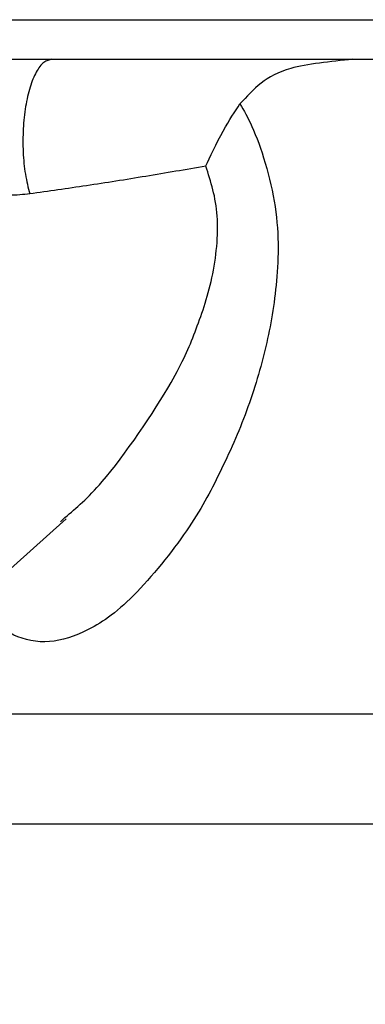
# Model space of a CAD drawing. Extents: x 0 to 8453, y 0 to 5940.
# Drawn here: x 3518 to 3531, y 1629 to 1665 of the extents above; entities that cross this region are included whole.
import ezdxf

# ---------------------------------------------------------------- set-up
doc = ezdxf.new("R2010")
doc.units = 0
doc.layers.get('0').update_dxf_attribs({"linetype": 'CONTINUOUS'})
doc.layers.add('DD0', color=7, linetype='CONTINUOUS')
doc.layers.add('M0', color=3, linetype='CONTINUOUS')
doc.styles.get("Standard").update_dxf_attribs({"font": 'txt', "bigfont": 'BIGFONT'})
doc.dimstyles.get("Standard").update_dxf_attribs({"dimtxt": 64, "dimasz": 59.999999, "dimexe": 1.5, "dimexo": 0, "dimgap": 1, "dimtad": 3, "dimtih": 1, "dimtoh": 1, "dimdsep": 46, "dimtxsty": 'STANDARD', "dimblk1": 'OPEN', "dimblk2": 'OPEN', "dimsah": 1, "dimcen": 0.09, "dimadec": 0, "dimazin": 0, "dimtfac": 1, "dimtdec": 4, "dimtofl": 0, "dimtmove": 0, "dimatfit": 3, "dimfxl": 1, "dimtolj": 1, "dimtzin": 0, "dimlwd": 13, "dimlwe": 13, "dimarcsym": 0})

# ---------------------------------------------------------------- blocks, each defined once
blk = doc.blocks.new('_OPEN')
at = {"color": 0, "lineweight": 13}
for p, q in [((-0.965926, 0.258819), (0, 0)), ((0, 0), (-1, 0)), ((0, 0), (-0.965926, -0.258819))]:
    blk.add_line(p, q, dxfattribs=at)
blk = doc.blocks.new('*D4')
for p in [(3277.314099, 1663.795313), (3496.831146, 1663.795313), (3569.940712, 1162.795333)]:
    blk.add_point(p)
at = {"layer": 'DD0', "linetype": 'CONTINUOUS'}
for p, q in [((3496.831003, 1663.795294), (3247.3141, 1663.795294)), ((3277.314099, 1603.795295), (3277.314099, 1222.795316)), ((3569.940743, 1162.795317), (3247.3141, 1162.795317))]:
    blk.add_line(p, q, dxfattribs=at)
at = {"layer": 'DD0', "xscale": 59.999999, "yscale": 59.999999}
for p, rotation in [((3277.314099, 1663.795294), 90), ((3277.314099, 1162.795317), 270)]:
    blk.add_blockref('_OPEN', p, dxfattribs=dict(at, rotation=rotation))
at = {"layer": 'DD0', "width": 0.833333}
blk.add_text('５０５', height=64, rotation=90.000003, dxfattribs=at).set_placement((3257.314099, 1322.628608))

msp = doc.modelspace()

# ---------------------------------------------------------------- linework, layer by layer
at = {"layer": 'M0', "linetype": 'CONTINUOUS', "lineweight": 25}
for p, q in [((3496.831146, 1665.245315), (3664.03457, 1665.245315)), ((3496.831146, 1663.795313), (3664.03457, 1663.795313)), ((3517.126534, 1644.215612), (3520.169799, 1646.949066)), ((3519.967649, 1646.838991), (3520.127807, 1646.992987)), ((3514.701639, 1639.795317), (3519.345377, 1639.795317)), ((3519.345377, 1639.795317), (3540.701631, 1639.795317)), ((3510.664557, 1635.758257), (3540.752772, 1635.758257))]:
    msp.add_line(p, q, dxfattribs=at)
at = {"layer": 'M0', "linetype": 'CONTINUOUS', "lineweight": 25, "extrusion": (0, 0, -1)}
for points, knots in [([(3519.652102, 1663.795313), (3519.551407, 1663.771857), (3519.450715, 1663.748392), (3519.354049, 1663.675038), (3519.257384, 1663.601684), (3519.164752, 1663.478426), (3519.079868, 1663.32384), (3518.994984, 1663.169254), (3518.917855, 1662.983325), (3518.851582, 1662.769904), (3518.78531, 1662.556484), (3518.729901, 1662.31556), (3518.687491, 1662.057622), (3518.64508, 1661.799683), (3518.615676, 1661.524721), (3518.600736, 1661.24413), (3518.585796, 1660.963539), (3518.585326, 1660.677311), (3518.598322, 1660.394645), (3518.611318, 1660.111978), (3518.637787, 1659.832867), (3518.680368, 1659.577286), (3518.722949, 1659.321705), (3518.78165, 1659.089651), (3518.840347, 1658.857597)], [0, 0, 0, 0, 1, 1, 1, 2, 2, 2, 3, 3, 3, 4, 4, 4, 5, 5, 5, 6, 6, 6, 7, 7, 7, 8, 8, 8, 8]), ([(3530.688379, 1663.795313), (3529.849129, 1663.70901), (3529.009886, 1663.622704), (3528.408859, 1663.456572), (3527.935553, 1663.325745), (3527.609985, 1663.145409), (3527.324263, 1662.920414), (3527.038542, 1662.695419), (3526.792678, 1662.42576), (3526.54681, 1662.156103)], [0, 0, 0, 0, 1, 1, 1, 2, 2, 2, 3, 3, 3, 3]), ([(3526.54681, 1662.156103), (3526.690651, 1661.910768), (3526.834489, 1661.66543), (3526.984695, 1661.331592), (3527.312913, 1660.60212), (3527.671519, 1659.450079), (3527.831707, 1658.391213), (3527.991896, 1657.332348), (3527.953659, 1656.366647), (3527.867917, 1655.507049), (3527.782176, 1654.64745), (3527.648922, 1653.893953), (3527.459834, 1653.116843), (3527.270746, 1652.339733), (3527.025817, 1651.539007), (3526.73081, 1650.757043), (3526.435802, 1649.975079), (3526.090712, 1649.211883), (3525.739853, 1648.503533), (3525.388993, 1647.795183), (3525.032359, 1647.141683), (3524.479423, 1646.355009), (3523.926487, 1645.568335), (3523.177246, 1644.648497), (3522.525195, 1644.014879), (3521.873145, 1643.381261), (3521.318283, 1643.033871), (3520.810161, 1642.797841), (3520.302039, 1642.561812), (3519.840659, 1642.437153), (3519.387488, 1642.433687), (3518.934317, 1642.430221), (3518.489357, 1642.547957), (3518.111293, 1642.757839), (3517.733228, 1642.967721), (3517.422064, 1643.269761), (3517.217044, 1643.522239), (3517.025127, 1643.758581), (3516.926224, 1643.951504), (3516.827319, 1644.144422)], [0, 0, 0, 0, 1, 1, 1, 2, 2, 2, 3, 3, 3, 4, 4, 4, 5, 5, 5, 6, 6, 6, 7, 7, 7, 8, 8, 8, 9, 9, 9, 10, 10, 10, 11, 11, 11, 12, 12, 12, 13, 13, 13, 13]), ([(3525.296275, 1659.875332), (3525.297433, 1659.878048), (3525.298591, 1659.880765), (3525.299762, 1659.883505), (3525.424736, 1660.175973), (3525.696394, 1660.736238), (3525.92868, 1661.159633), (3526.160966, 1661.583027), (3526.353889, 1661.869567), (3526.54681, 1662.156103)], [0, 0, 0, 0, 1, 1, 1, 2, 2, 2, 3, 3, 3, 3]), ([(3525.296275, 1659.875332), (3524.561081, 1659.748249), (3523.825882, 1659.621164), (3523.093466, 1659.500113), (3522.36105, 1659.379062), (3521.63141, 1659.264039), (3520.923022, 1659.15796), (3520.214635, 1659.05188), (3519.527489, 1658.954737), (3518.840347, 1658.857597)], [0, 0, 0, 0, 1, 1, 1, 2, 2, 2, 3, 3, 3, 3]), ([(3520.127807, 1646.992987), (3520.547901, 1647.343425), (3520.967991, 1647.693866), (3521.495316, 1648.307784), (3522.315838, 1649.263044), (3523.395974, 1650.856228), (3524.021987, 1651.943801), (3524.456345, 1652.698412), (3524.67207, 1653.209614), (3524.897758, 1653.795226), (3525.123446, 1654.380838), (3525.359087, 1655.04086), (3525.518719, 1655.78313), (3525.678352, 1656.5254), (3525.761967, 1657.349921), (3525.712226, 1658.045663), (3525.662485, 1658.741405), (3525.479378, 1659.308369), (3525.296275, 1659.875332)], [0, 0, 0, 0, 1, 1, 1, 2, 2, 2, 3, 3, 3, 4, 4, 4, 5, 5, 5, 6, 6, 6, 6]), ([(3518.840347, 1658.857597), (3518.605357, 1658.83262), (3518.370363, 1658.807644), (3518.062178, 1658.806069), (3517.647813, 1658.803951), (3517.101125, 1658.844136), (3516.493295, 1658.917701), (3515.885464, 1658.991266), (3515.216483, 1659.098212), (3514.611934, 1659.174053), (3514.007384, 1659.249895), (3513.467261, 1659.294632), (3512.979303, 1659.285), (3512.491345, 1659.275368), (3512.055549, 1659.211368), (3511.576895, 1659.12102), (3511.258794, 1659.060977), (3510.921764, 1658.989297), (3511.001233, 1658.876172), (3511.001566, 1658.875698), (3511.001906, 1658.875223), (3511.002247, 1658.874748)], [0, 0, 0, 0, 1, 1, 1, 2, 2, 2, 3, 3, 3, 4, 4, 4, 5, 5, 5, 6, 6, 6, 7, 7, 7, 7])]:
    msp.add_open_spline(points, degree=3, knots=knots, dxfattribs=at)

# ---------------------------------------------------------------- dimensions: what is measured, and where the dimension line sits
at = {"layer": 'DD0', "color": 7}
dim = msp.add_linear_dim(base=(3277.314099, 1663.795313), p1=(3569.940712, 1162.795333), p2=(3496.831146, 1663.795313), angle=90, text='５０５', dimstyle='STANDARD', override={"dimtxt": 64, "dimexe": 29.999876, "dimexo": 3.5155e-05, "dimtih": 1, "dimtoh": 1, "dimtmove": 2, "dimlwd": 13, "dimlwe": 13}, dxfattribs=at)
dim.commit()
dim.dimension.update_dxf_attribs({"geometry": '*D4', "text_midpoint": (3225.314102, 1413.295262), "dimtype": 160, "text_rotation": 90.000002})

doc.saveas('drawing.dxf')
